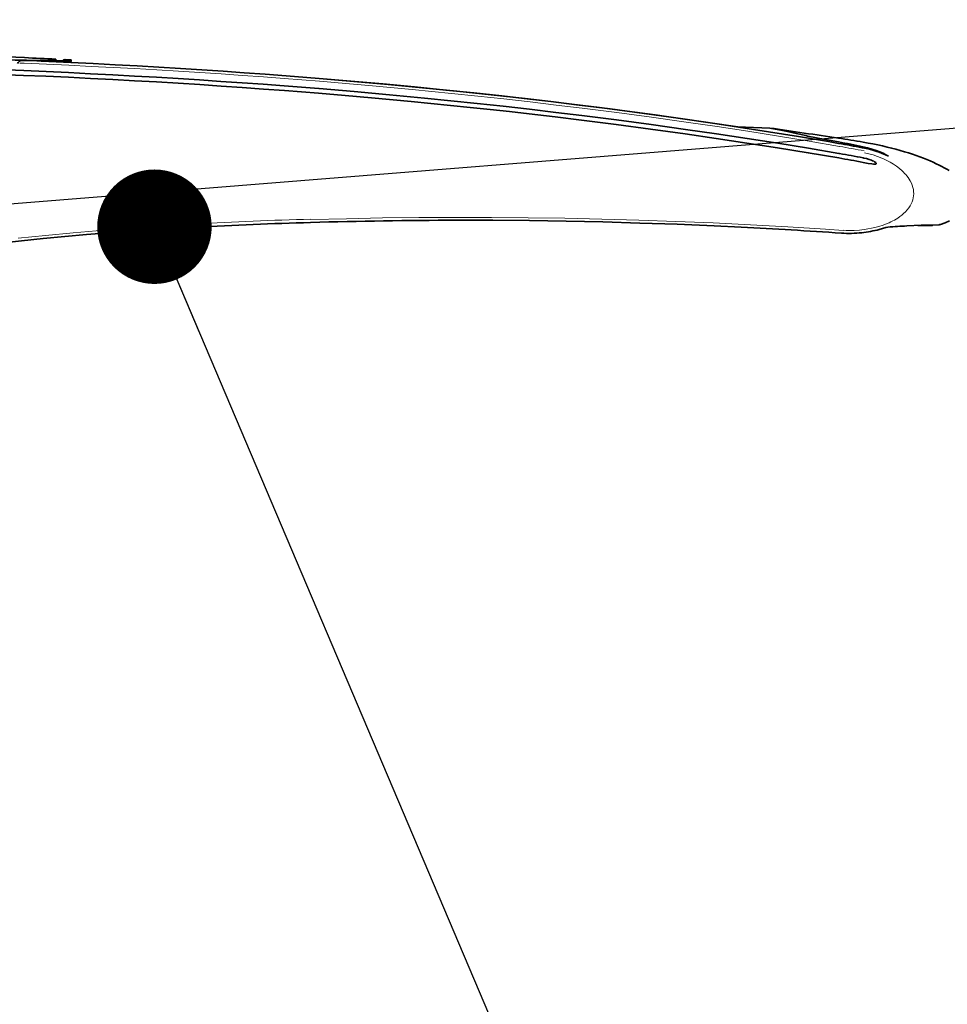
# Model space of a CAD drawing. Units: metres. Extents: x 1137 to 1156, y 774 to 954.
# Drawn here: x 1141 to 1142, y 841 to 841 of the extents above; entities that cross this region are included whole.
import ezdxf

# ---------------------------------------------------------------- set-up
doc = ezdxf.new("R2010")
doc.units = ezdxf.units.M
doc.linetypes.add('DASHED', pattern=[19.049999999999997, 12.7, -6.35])
doc.layers.add('! IL-Aparat iluminat P max. 100W pr.', color=1, linetype='Continuous', lineweight=25)
doc.layers.add('! IL-Consola metalica l 1-2m pr.', color=1, linetype='Continuous', lineweight=25)
doc.layers.add('cote', color=7, linetype='Continuous')
doc.dimstyles.new('alex_1_50 cm', dxfattribs={"dimtxt": 0.1, "dimasz": 0.1, "dimexe": 0.0625, "dimexo": 0.03125, "dimgap": 0.03125, "dimtad": 1, "dimdec": 0, "dimlfac": 100, "dimtxsty": 'Standard', "dimblk": 'OBLIQUE', "dimcen": 0.1, "dimclrt": 7, "dimadec": 0, "dimazin": 0, "dimtfac": 1, "dimtdec": 0, "dimtmove": 0, "dimatfit": 0, "dimfxl": 1, "dimarcsym": 0})

# ---------------------------------------------------------------- blocks, each defined once
blk = doc.blocks.new('Consola.Met.Lung.1-2m')
at = {"layer": '! IL-Consola metalica l 1-2m pr.', "color": 1, "linetype": 'DASHED', "ltscale": 0.5}
blk.add_lwpolyline([(3.265085979364812e-10, 0.1052663285960307), (3.271907189628109e-10, 0.1052663285965991), (2.990428644800588, 0.3447167875917733)], dxfattribs=at)
blk = doc.blocks.new('Aparat.Iluminat')
at = {"layer": '! IL-Aparat iluminat P max. 100W pr.', "color": 0, "lineweight": 13, "ltscale": 0.03398828182564619}
blk.add_line((0.592603024460459, 0.1082705228677696), (0.5907460377375173, 0.1083467254447896), dxfattribs=at)
at = {"layer": '! IL-Aparat iluminat P max. 100W pr.', "color": 0, "lineweight": 35, "ltscale": 0.01726573132788597}
blk.add_line((0.5917429235491909, 0.1095491630600236), (0.5926870033954401, 0.1095398365561095), dxfattribs=at)
at = {"layer": '! IL-Aparat iluminat P max. 100W pr.', "color": 0, "lineweight": 35, "ltscale": 0.09725558222395944}
blk.add_line((0.5926870033954401, 0.1095398365561095), (0.5980048444669137, 0.1094837846975452), dxfattribs=at)
at = {"layer": '! IL-Aparat iluminat P max. 100W pr.', "color": 0, "lineweight": 35, "ltscale": 0.01587089675576387}
blk.add_line((0.5927370818205873, 0.10967722535338), (0.5936048977303017, 0.1096691508772665), dxfattribs=at)
at = {"layer": '! IL-Aparat iluminat P max. 100W pr.', "color": 0, "lineweight": 13, "ltscale": 0.0001994878783618679}
blk.add_line((0.5987247287650916, 0.1093085812537993), (0.5987197143674621, 0.1093182688346133), dxfattribs=at)
at = {"layer": '! IL-Aparat iluminat P max. 100W pr.', "color": 0, "lineweight": 35, "ltscale": 0.02275940988148545}
blk.add_line((0.6009119454440679, 0.1093590924928094), (0.5996675023402531, 0.1093739357708046), dxfattribs=at)
at = {"layer": '! IL-Aparat iluminat P max. 100W pr.', "color": 0, "lineweight": 35, "ltscale": 0.013055419921875}
blk.add_line((0.606455373972949, 0.1100856666644177), (0.6064311637571791, 0.1093721799257992), dxfattribs=at)
at = {"layer": '! IL-Aparat iluminat P max. 100W pr.', "color": 0, "lineweight": 35, "ltscale": 0.05354534536872907}
blk.add_line((0.6064311637571791, 0.1093721799257992), (0.6093587474465494, 0.1093246018695027), dxfattribs=at)
at = {"layer": '! IL-Aparat iluminat P max. 100W pr.', "color": 0, "lineweight": 13, "ltscale": 0.001725433748762993}
blk.add_line((0.609492974755085, 0.1094077077830207), (0.6094996746132892, 0.1095018198898288), dxfattribs=at)
at = {"layer": '! IL-Aparat iluminat P max. 100W pr.', "color": 0, "lineweight": 13, "ltscale": 0.0002778608310568857}
blk.add_line((0.6095016034109904, 0.1095291379272112), (0.6095026187426811, 0.1095442979699328), dxfattribs=at)
at = {"layer": '! IL-Aparat iluminat P max. 100W pr.', "color": 0, "lineweight": 35, "ltscale": 0.04782268548134199}
blk.add_line((0.613139658842556, 0.1097424739749613), (0.6105281387535797, 0.1098781749846012), dxfattribs=at)
at = {"layer": '! IL-Aparat iluminat P max. 100W pr.', "color": 0, "lineweight": 35, "ltscale": 0.010858154296875}
blk.add_line((0.613081591811806, 0.1086020186498899), (0.6131017273767156, 0.1091954234689183), dxfattribs=at)
at = {"layer": '! IL-Aparat iluminat P max. 100W pr.', "color": 0, "lineweight": 35, "ltscale": 0.01002822290778695}
blk.add_line((0.613139658842556, 0.1097424739749613), (0.6131017273767156, 0.1091954234689183), dxfattribs=at)
at = {"layer": '! IL-Aparat iluminat P max. 100W pr.', "color": 0, "lineweight": 35, "ltscale": 0.0002899330536258208}
blk.add_line((0.5924214617541566, 0.1050799956760784), (0.5924373002371794, 0.1050792912681118), dxfattribs=at)
at = {"layer": '! IL-Aparat iluminat P max. 100W pr.', "color": 0, "lineweight": 35, "ltscale": 0.0017749848274469}
blk.add_line((0.7213301659537592, 0.09721493881897914), (0.7214269125920509, 0.09720714773038708), dxfattribs=at)
at = {"layer": '! IL-Aparat iluminat P max. 100W pr.', "color": 0, "lineweight": 35, "ltscale": 0.2563858032226562}
blk.add_line((0.9182769736542014, 0.08000514241780365), (0.9042653316184897, 0.0804805890619491), dxfattribs=at)
at = {"layer": '! IL-Aparat iluminat P max. 100W pr.', "color": 0, "lineweight": 35, "ltscale": 0.07947714807440334}
blk.add_line((0.9439855885605084, 0.07405682785463341), (0.9482690585641649, 0.07332240115783861), dxfattribs=at)
at = {"layer": '! IL-Aparat iluminat P max. 100W pr.', "color": 0, "lineweight": 35, "ltscale": 0.004637647063839121}
blk.add_line((0.9487161591089261, 0.06885774752674934), (0.948466242612767, 0.06890079105983204), dxfattribs=at)
at = {"layer": '! IL-Aparat iluminat P max. 100W pr.', "color": 0, "lineweight": 35, "ltscale": 0.005128627685280262}
blk.add_line((0.9587107535262476, 0.07141524686380762), (0.9589861263430066, 0.07136215605419238), dxfattribs=at)
at = {"layer": '! IL-Aparat iluminat P max. 100W pr.', "color": 0, "lineweight": 35, "ltscale": 8.178767873081907e-05}
blk.add_line((0.9590441425277731, 0.06500187560527593), (0.95904853957245, 0.06500105851375793), dxfattribs=at)
at = {"layer": '! IL-Aparat iluminat P max. 100W pr.', "color": 0, "lineweight": 35, "ltscale": 0.005302195372331416}
blk.add_line((0.9593954359718282, 0.06691063979985756), (0.9591107800426926, 0.06696571533120732), dxfattribs=at)
at = {"layer": '! IL-Aparat iluminat P max. 100W pr.', "color": 0, "lineweight": 35, "ltscale": 0.115777587890625}
blk.add_line((0.9892890503813305, 0.03724430627505626), (0.9829617339041761, 0.03745900640637956), dxfattribs=at)
at = {"layer": '! IL-Aparat iluminat P max. 100W pr.', "color": 0, "lineweight": 35, "ltscale": 0.0077178955078125}
blk.add_line((0.9892890503813305, 0.03724430627505626), (0.9893033625917269, 0.03766609401736787), dxfattribs=at)
at = {"layer": '! IL-Aparat iluminat P max. 100W pr.', "color": 0, "lineweight": 35}
for points in [[(0.5860619728416623, 0.109774156229264), (0.5887155156192421, 0.1097106641561822), (0.5927370818205873, 0.10967722535338)], [(0.5896787464032514, 0.1081842438044305), (0.5899549035761993, 0.1085872951800866), (0.5902372625741918, 0.1089024755648325), (0.5905547709605798, 0.1091660375641368), (0.5909074340609095, 0.1093682965937433), (0.5912473003304513, 0.1094886724189337), (0.5916164217467212, 0.1095461087628564), (0.5917429235491909, 0.1095491630600236)], [(0.606455373972949, 0.1100856666644177), (0.6064176315906025, 0.1095294262562447), (0.606418018747263, 0.1095260736697128), (0.6064177953744547, 0.1095244115244896), (0.6064153699003327, 0.1095218222667427), (0.6064107989175227, 0.1095199737007988), (0.606387802856716, 0.1095164127247017), (0.6062759550964074, 0.1095121932929715), (0.6051692133839879, 0.1095255365288494), (0.5936048977303017, 0.1096691508772665)], [(0.5996675023402531, 0.1093739357708046), (0.5983716026403272, 0.1093731599497687), (0.5981987129034678, 0.1093611604341049), (0.5981837279630327, 0.1093574945950877), (0.5981798184427589, 0.1093554566117518), (0.5981786000465945, 0.1093539952024685), (0.5981785434541962, 0.1093523273980281)], [(0.5981785434541962, 0.1093523273980281), (0.5981816217347387, 0.109349551385435), (0.5981991250255305, 0.109343781312532), (0.5983535037933052, 0.1093220126174401), (0.6000144712254496, 0.1092115531612308), (0.6033561278009074, 0.1090502421100155)], [(0.603356122141804, 0.1090500753294918), (0.6130847493216152, 0.1086015775634905), (0.6227727659597804, 0.1081274082638402), (0.6323808458262192, 0.1076299036933506), (0.64194766500691, 0.1071072505675374), (0.6514327184904687, 0.1065614912030242), (0.6608755162644684, 0.1059907840190135), (0.670235069954515, 0.1053976886511236), (0.6795512061312365, 0.1047798518588934), (0.6887826198367293, 0.1041403449376048), (0.6979699545665881, 0.1034762860094816), (0.707070915998429, 0.1027911138860418), (0.7161269815298965, 0.1020819183931962), (0.7215111983425686, 0.1016470913259582)], [(0.612347030551291, 0.1091861347887289), (0.6130165218762613, 0.109184122023521), (0.6130920511143358, 0.1091907426321086), (0.6130986291218505, 0.1091926900676299), (0.6131005033214478, 0.1091937952791113), (0.6131017273767156, 0.1091954234689183)], [(0.6130815861524752, 0.1086018518693663), (0.6227557713320948, 0.1081284858473737), (0.6323876894837213, 0.1076298384450638), (0.6419365020356054, 0.1071079632973806), (0.6514427196577799, 0.106560984868338), (0.6608650260743616, 0.1059916408922845), (0.6702444040001865, 0.1053972049533058), (0.6795392205763164, 0.1047809264457555), (0.688790619638894, 0.1041399065137512), (0.6979570517189586, 0.1034773917220946), (0.7070795829222334, 0.1027906528253197), (0.721511204001672, 0.1016472581063681)], [(0.5924374556991552, 0.1050789520479611), (0.6022326179599986, 0.1046574167794461), (0.6119893378245251, 0.104210136407346), (0.6216701066707628, 0.1037388846012846), (0.6313109377560977, 0.1032421054051156), (0.6408730051923612, 0.1027221181039977), (0.650393811942422, 0.1021769822475562), (0.6598335314358792, 0.1016090510761387), (0.6692308284393675, 0.1010161777446683), (0.6785445591162897, 0.1004012611085727), (0.6878145387190671, 0.09976161436668463), (0.6969986397061803, 0.09910067067130512), (0.7061380002548958, 0.0984153643864829), (0.7213301489759942, 0.09721443847763567)], [(0.5923515532001602, 0.1030197568536551), (0.6021662344321612, 0.1025977262348761), (0.6119426400484826, 0.1021499448531813), (0.6216431003053913, 0.1016783588180488), (0.6313037895820344, 0.1011812397337053), (0.6408857095502754, 0.1006607457636619), (0.650426202052131, 0.1001151088977394), (0.6598849458346194, 0.09954686613423291), (0.6693009279069884, 0.09895352574869776), (0.6786323429703316, 0.09833817601395367), (0.687919517936507, 0.0976984467120019), (0.6971197188956921, 0.09703712368070683), (0.7062742677831011, 0.09635163596612983), (0.7212607554124588, 0.09516937667569891)], [(0.9042831926053623, 0.080477979328748), (0.8922797504017126, 0.08228267585843696), (0.8802445458375132, 0.08402967584561338), (0.8681793301072958, 0.08571891986844093), (0.8560738250751001, 0.08735259338436663), (0.843942578756014, 0.0889288669667394), (0.8317894327594786, 0.09044777723352126), (0.8226578826463538, 0.09155024967890313), (0.8135182242033352, 0.09262043762566918), (0.8013181388155317, 0.09399851313116869), (0.7891033041707942, 0.09532081938834835), (0.7768706801048211, 0.09658879533662912), (0.7630632741472709, 0.09795328608777254), (0.7492354635430729, 0.09925034444518133), (0.7353847862000293, 0.1004812227603225), (0.7215112096610028, 0.101647424886778)], [(0.9439855885605084, 0.07405682785463341), (0.930916367598229, 0.0762479969149581), (0.9178061261281982, 0.07836942761957744), (0.9046546139800284, 0.08042112845726024), (0.8914630042756926, 0.08240322659401045), (0.8782332927214611, 0.08431548733835825), (0.8634650753590449, 0.08636243746013861), (0.8486628600751374, 0.08832271368669353), (0.8338188647817333, 0.09019824980634894), (0.8226610401563903, 0.09154980859250372), (0.8114914007448988, 0.09285334626338226), (0.796577480477481, 0.09451836519031076), (0.781637398307339, 0.09610128652991534), (0.76667078255673, 0.097603458673575), (0.7516429726883871, 0.09902939718142534), (0.7365868795436654, 0.1003771504516635), (0.7215112096610028, 0.101647424886778)], [(0.9483996673493493, 0.0669387859188646), (0.9350752441839632, 0.06918453199648411), (0.9217088986979434, 0.07135856664922358), (0.9082990464769409, 0.07346094363992961), (0.8948460154226723, 0.07549148486964441), (0.8813513956083625, 0.07745030335604497), (0.8662765707140352, 0.07954756378501315), (0.8511633987900495, 0.08155545936153885), (0.8360065881361152, 0.0834755054248717), (0.8246096534539902, 0.08485888784639428), (0.8132005972229308, 0.08619258983719646), (0.8046658005062, 0.08715709749810685), (0.7961255782620356, 0.08809457274617216), (0.7875077232140484, 0.08901264188398272), (0.7788815239805444, 0.08990377764530422), (0.761669708245563, 0.09160018403235881), (0.7444121713533605, 0.09319411798992405), (0.7328428533903661, 0.09420398830320664), (0.7212607440940246, 0.09516904311476537)], [(0.948466242612767, 0.06890079105983204), (0.9351609188049679, 0.07115089822741538), (0.9218146563812297, 0.07332875967335895), (0.9084254652950676, 0.07543477686942879), (0.8949926006932856, 0.0774691420626823), (0.8815172356987659, 0.07943198241889604), (0.866452204412326, 0.08153492153769548), (0.8513514776057036, 0.08354790491500808), (0.8362044492414498, 0.08547329610723864), (0.8248065946042971, 0.08686155194675393), (0.813369990139563, 0.08820270063768021), (0.8019096291095593, 0.08949573250754383), (0.7904632080555984, 0.09073703081276108), (0.77901795279422, 0.09192903268012742), (0.767555246167376, 0.0930742065289678), (0.7522079535476678, 0.09453269222944982), (0.7368297684195113, 0.09590990875244643), (0.7214269125920509, 0.09720714773038708)], [(0.9182769736542014, 0.08000514241780365), (0.9238454181956968, 0.07890769529046793), (0.9260987840641519, 0.07844235460675009), (0.9298522892231631, 0.07763674751208782), (0.9340347889549321, 0.07668968458256131)], [(0.9340347889549321, 0.07668968458256131), (0.9348149251031828, 0.07652111922618587), (0.9372085703025732, 0.07605151946552269)], [(0.9372085703025732, 0.07605151946552269), (0.9401318274594814, 0.07549999831780951), (0.9482872653418326, 0.073972141148829)], [(0.9590703184769609, 0.07383349735209777), (0.9612206167039403, 0.07345046499403907), (0.9633492298082729, 0.07304345653483324), (0.9654371746141805, 0.07261645556616259), (0.9674984704988674, 0.07216681573663664), (0.9695100157082379, 0.07170016314262284), (0.971490204027532, 0.07121236721957303), (0.973412654686399, 0.07071083505309161), (0.9752997189268626, 0.07018996601334493), (0.9771222259848855, 0.06965859763647586), (0.9789059898766936, 0.06910984298554013), (0.9806197226257609, 0.06855411419076063), (0.9822919335335882, 0.06798276313338647), (0.9838898845328004, 0.06740775390085219), (0.9854443802364585, 0.06681919168181594), (0.9869219829977283, 0.06623056705439012), (0.9883545192515157, 0.065630113837301), (0.9897088524546689, 0.0650328151435815), (0.991017425230666, 0.06442538113128649), (0.9922476466517764, 0.06382411217941808), (0.9934320031168227, 0.06321454815292782), (0.9945390273855992, 0.06261412010894674), (0.9956005655330955, 0.06200671991553008), (0.996586935469395, 0.06141071989043212)], [(0.9968170024287701, 0.03945120894979937), (0.9949358019771353, 0.03866865885447623), (0.9928334965989052, 0.03791464988034932), (0.9925113957772282, 0.0378085317837531)], [(0.9590019435761405, 0.07181845602997328), (0.9610283390684344, 0.07134411971594545), (0.9629430277752817, 0.07081312982961663), (0.964742213360978, 0.07022678399641791), (0.9664219100725404, 0.06958571837947147), (0.9677614635661484, 0.06899326247901172), (0.9690047366352701, 0.0683608277198573), (0.9701468205748824, 0.06768891461035764)], [(0.95904853957245, 0.06500105851375793), (0.9613037896328933, 0.06458140435313453), (0.9628197424508471, 0.06433811327860894), (0.9636064366422943, 0.06424963915333137), (0.9640015293593933, 0.06422855203175004), (0.9644004239094102, 0.0642432349873161), (0.964634845647879, 0.06429221814232733), (0.9647425142491102, 0.06434550231745106), (0.9647839152517008, 0.06438216721221579), (0.9648269607639577, 0.06448205887284075), (0.9648212952301947, 0.06454636854732598), (0.9647588700916003, 0.0646798941106681), (0.9646971583408686, 0.06476063216518924), (0.9645624451984531, 0.06489694456854522), (0.9642874920159556, 0.0651124853567353), (0.9640087822742771, 0.0652935903111711), (0.9637131368260725, 0.06546274699678634), (0.9632382017427972, 0.0657019378422774), (0.9627572970148321, 0.06591528354522325), (0.9617741772724457, 0.06628475860850358), (0.9605915633155746, 0.06663812773183508), (0.9593954359718282, 0.06691063979985756)], [(0.7814063261398587, 0.03974189150028451), (0.7973279242319222, 0.03971791462663532), (0.8133135962948472, 0.03958440027747656), (0.8293583996685356, 0.03934084827835704), (0.8454570694507311, 0.03898710333453437), (0.8616045075191323, 0.03852300449170798), (0.8777954376528214, 0.03794806289420194), (0.8940245172186678, 0.03726229285700811), (0.9058469213973694, 0.03669399254829386)], [(0.7814064321669321, 0.0397425557924862), (0.7973276133079708, 0.03971859306693659), (0.8133131185904858, 0.03958508437688124), (0.8293580053543792, 0.03934152954821002), (0.8454567585267796, 0.03898778177472195), (0.8616041965951808, 0.03852368293200925), (0.87779495994846, 0.03794874699372031), (0.8940236225630542, 0.03726299110462605), (0.9058471108148751, 0.03669465401083016)], [(0.5536021565526426, 0.02618915567688873), (0.5630524157227228, 0.02741298243927304), (0.5725062684878139, 0.02857540836475891), (0.5819662108956436, 0.02967618178422526), (0.5914347276748231, 0.03071471746784482), (0.6009136534103163, 0.03169095316411585), (0.6104044664893991, 0.03260417081810374), (0.6199079951547901, 0.03345417535297202), (0.629424567308206, 0.03424078867010394), (0.6389546663133387, 0.03496349345027738), (0.6484979529500379, 0.03562213423151661), (0.6580535876566955, 0.03621657252961086), (0.6676143875561138, 0.03674671813087116)], [(0.9699167084052078, 0.03676123156867561), (0.9690450521920866, 0.03655771525734508), (0.9675089000488697, 0.03611960918215118), (0.9660758237171194, 0.0357150734013203)], [(0.9922158441770534, 0.0377442577655529), (0.9844336795247273, 0.03751558840747293), (0.9781819215229461, 0.0372653778873655)]]:
    blk.add_lwpolyline(points, dxfattribs=at)
at = {"layer": '! IL-Aparat iluminat P max. 100W pr.', "color": 0, "lineweight": 13}
for points in [[(0.5926099110633913, 0.1082864855198977), (0.6024029504521877, 0.107866358064939), (0.6121572082249713, 0.1074203300444196), (0.6218346867360651, 0.1069505256666616), (0.631471899584767, 0.1064553719977539), (0.6410291700028665, 0.105936716277597), (0.6505445182722269, 0.1053931014195086), (0.6599771114804298, 0.1048267478388425), (0.6693664482963868, 0.1042354803943226), (0.6786703842012685, 0.1036222318966793), (0.6879295740081943, 0.102984454029297), (0.6971006336636947, 0.102325455607911), (0.7062257854174732, 0.1016421342118292), (0.7215919042835139, 0.1004284592319209)], [(0.948828678700238, 0.07200152759969569), (0.9354925547741004, 0.07426904318731431), (0.9221189380291435, 0.07646252640483908), (0.9087065776122927, 0.07858201969668244), (0.8952561463040638, 0.08062766720638592), (0.8817689840072944, 0.08259959044028164), (0.866686418471545, 0.08471230802183527), (0.851570196897228, 0.08673366487789735), (0.836415027584053, 0.08866517634760385), (0.8250142006932037, 0.09005687249180028), (0.8136023136896711, 0.09139818429832758), (0.8021669867039236, 0.09269086762401457), (0.7907228907561148, 0.09393425767530061), (0.7792672132152347, 0.09512911778131183), (0.77066558779552, 0.09599403988158883), (0.7620540507539317, 0.09683258270968054), (0.7448002086653105, 0.09843206835830642), (0.7332058709730518, 0.09944762984935096), (0.72160020901606, 0.1004173242226898)], [(0.9596130677580277, 0.06924504401683862), (0.9615638742611736, 0.06879431113964074), (0.9634991951384109, 0.06824642482717991), (0.9654083621003338, 0.067601914050897), (0.9672802842476358, 0.06686115515026358), (0.9682086518960205, 0.06645029207811604), (0.969122761810695, 0.06601536784944528), (0.9700009272089574, 0.06556680274900373), (0.970861967149176, 0.06509577655265275), (0.9722842278990811, 0.06424170687284914), (0.9736421275349585, 0.06332386698352366), (0.9749248155078476, 0.06234479571048723), (0.9761199855190625, 0.06130841705612511), (0.9766809409925372, 0.06076993120245788), (0.9772150924168272, 0.06021899707275225), (0.9776975112788477, 0.05968367706100253), (0.9781527219577129, 0.05913876101851656), (0.9787148748303025, 0.05839936664756351), (0.9792231712665398, 0.05764744011423772), (0.979675183129757, 0.05688523445292049), (0.9801410464056062, 0.05596042850913818), (0.9805211615621374, 0.05502801292675485), (0.9808141351011272, 0.05409120746730878), (0.9810195798656878, 0.05315336471744558), (0.9811374309419989, 0.0522174923842158), (0.9811686745354109, 0.05131511480124118), (0.9811187583040919, 0.05041732785150543), (0.9809878773251057, 0.04952495977806848), (0.9807754874811963, 0.04863919785134385), (0.9804809782431221, 0.04776173251264026), (0.9801039228398167, 0.04689474888550649), (0.9796163642356532, 0.04599428001972683), (0.9790370910368438, 0.04511211773228752), (0.978368418529044, 0.04425252474470653), (0.9776135906090531, 0.04342006621357086), (0.9767772574891751, 0.04261892563090441), (0.9759797602596336, 0.04194370028449157), (0.9751279868182792, 0.04129770013821599), (0.9742264077794971, 0.04068227624645715), (0.973520442915742, 0.04024171380387997), (0.9727909838159121, 0.0398198146285722), (0.9720322128052885, 0.0394124348429159), (0.9712529779030774, 0.03902445036055724), (0.9703962901280647, 0.03862974357036819), (0.969520157620309, 0.03825740300555935), (0.9677798430504936, 0.03760164664413423), (0.9659879197633927, 0.03702912405060488), (0.9641563012426104, 0.03653909702859437), (0.9626813838342514, 0.03620794614653278), (0.961192820396036, 0.03592735004735914), (0.9596950913633009, 0.03569648880989007), (0.9585682544195606, 0.03555556346600497), (0.9574403442254606, 0.03544205802575107), (0.9551881194470297, 0.03529640770557307), (0.9529508633097521, 0.03525727882174579), (0.9516815419576687, 0.0352819827884332), (0.9504233932350417, 0.03534070397233791)], [(0.7177997593726104, 0.04000056005429542), (0.7334407708915478, 0.04041238484376208), (0.7491617854120705, 0.04071663623699351), (0.7649589500060756, 0.0409129440547531), (0.7808284060868118, 0.04100077133796276), (0.7967659615057983, 0.04097959244575122), (0.8127677520169527, 0.04084870363817572), (0.8288295190593544, 0.04060808244548753), (0.8449471482163062, 0.04025703361674005), (0.8611163809271147, 0.03979553468207087), (0.8773330250439813, 0.03922306000049502), (0.8935927442748834, 0.03853975671233911), (0.9098911796916127, 0.03774510483583526), (0.9262240006617048, 0.03683941829171999), (0.9425867761854079, 0.03582251348871068), (0.9503805885794918, 0.0352995784498944)], [(0.5899732217878864, 0.03183677386550698), (0.6019813813163637, 0.03305712455926368), (0.6140057208660892, 0.03417857944089064), (0.6241441896765991, 0.03504661149986532), (0.6342953031660272, 0.0358444200020358), (0.644459906555312, 0.03657231021202278), (0.6546391673070957, 0.03723024251519291), (0.664833074102944, 0.03781788335072633), (0.6675613275542673, 0.03796324332847689)]]:
    blk.add_lwpolyline(points, dxfattribs=at)
at = {"layer": '! IL-Aparat iluminat P max. 100W pr.', "color": 0, "lineweight": 35}
for centre, radius, start, end in [((0.5104390257251907, -1.665880239832404), 1.778534130074406, 87.34614637892953, 99.41625177437277), ((0.4345419802650667, -3.303293665686169), 3.417705747143607, 87.1167544757257, 87.34613954886684), ((0.5775404922985672, -1.754235295037461), 1.863831349286739, 89.0091130268282, 89.37089448674502), ((0.5785489242928179, -1.747151810768742), 1.856645483268618, 88.95693721164311, 89.30986674625268), ((0.6104577619007614, 0.1085127245190733), 0.001367051727095186, 87.04841160262158, 143.5742990228838), ((0.5164369072538193, -1.723298716575187), 1.827895010386011, 87.61975692698108, 91.16108023803841), ((0.5167097497276245, -1.715193947338207), 1.821847575383789, 87.61823379455286, 91.17132552164126), ((0.434519707573827, -3.303389086068819), 3.41780320297962, 81.3537208918106, 81.86300711684586), ((0.857491627181389, -0.453196602936714), 0.5342872695715692, 79.07948646428991, 80.2177716403383), ((0.8654480640916518, -0.3659284662592199), 0.4476323854314144, 77.93640649510807, 79.33532485986787), ((0.8627231541390756, -0.4874122525010307), 0.5694554762579643, 80.25916941710918, 81.35373455190864), ((0.8583399271346934, -0.4571579233884222), 0.5337231437947816, 79.11679978779816, 80.25103466160415), ((0.9501273061687243, 0.02565532717085262), 0.04655762743609911, 64.53275447577327, 79.03099895120137), ((0.8582340381653921, -0.4587899926967793), 0.5334046601252062, 79.10593295670287, 80.26811013465618), ((0.7789893262756777, -2.110548472155415), 2.150182294465215, 91.63245208334986, 92.96912693409382), ((0.7861622071461625, -2.335171479091173), 2.374918956717689, 90.11473623805611, 91.65105751875423), ((0.7789498919194102, -2.471570677126806), 2.511473273133104, 86.10436334654597, 87.10378394634489), ((0.9532393783063071, 0.08297840738816831), 0.04897664732800656, 276.1616853043236, 285.1947744063729), ((0.9905569214643037, -0.2347246190664691), 0.272270287357931, 92.60371181351252, 94.34766401398275), ((0.9920879809999406, 0.03910842028403749), 0.001367051727095186, 271.31399952217, 288.0380728749188), ((0.95299648593641, 0.08471698502773961), 0.05073256285967494, 266.1359784708769, 276.2235668184375)]:
    blk.add_arc(centre, radius, start, end, dxfattribs=at)
at = {"layer": '! IL-Aparat iluminat P max. 100W pr.', "color": 0, "lineweight": 13}
for centre, radius, start, end in [((0.857711537530804, -0.4523992159211048), 0.5322575515348678, 78.96891936211712, 80.14222974818162), ((0.7843408404201, -2.196323324013861), 2.237530091268191, 91.70417589983995, 92.99197391686711)]:
    blk.add_arc(centre, radius, start, end, dxfattribs=at)
blk = doc.blocks.new('_Oblique')
at = {"color": 0, "linetype": 'ByBlock', "lineweight": -2}
blk.add_line((-0.5, -0.5), (0.5, 0.5), dxfattribs=at)

msp = doc.modelspace()

# ---------------------------------------------------------------- block references
at = {"layer": '! IL-Aparat iluminat P max. 100W pr.'}
msp.add_blockref('Aparat.Iluminat', (1140.698073870255, 840.8507622477761), dxfattribs=at)
at = {"layer": '! IL-Consola metalica l 1-2m pr.'}
msp.add_blockref('Consola.Met.Lung.1-2m', (1139.297754824745, 840.6333691714879), dxfattribs=at)

# ---------------------------------------------------------------- leaders
at = {"layer": 'cote'}
for points in [[(1141.347623407187, 840.8876635241396), (1141.575359318954, 840.3513044790326), (1143.503296826794, 840.3513044790326)], [(1139.917615517955, 840.7567676156605), (1140.329098720696, 839.7817742189917), (1142.313215832466, 839.7817742189917)]]:
    msp.add_leader(points, dimstyle='alex_1_50 cm', override={"dimasz": 0.05, "dimgap": 0.03125, "dimtad": 0, "dimldrblk": 'Dot', "dimfxl": 0.75, "dimfxlon": 1, "dimarcsym": 1}, dxfattribs=at)

doc.saveas('drawing.dxf')
